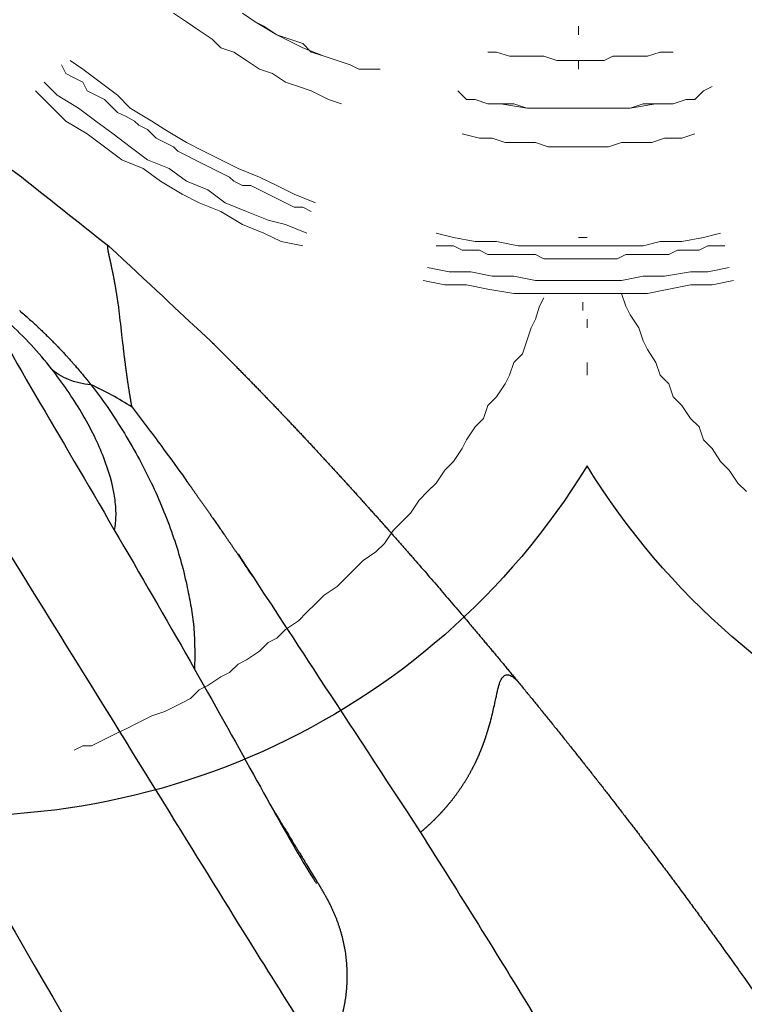
# Model space of a CAD drawing. Units: millimetres. Extents: x -315 to 16837, y -362 to 11062.
# Drawn here: x 10917 to 11062, y 4709 to 4907 of the extents above; entities that cross this region are included whole.
import ezdxf

# ---------------------------------------------------------------- set-up
doc = ezdxf.new("R2010")
doc.units = ezdxf.units.MM
doc.layers.add('_____1', color=160, linetype='Continuous')

# ---------------------------------------------------------------- blocks, each defined once
blk = doc.blocks.new('A$C7C9E084C')
at = {"color": 0}
for centre, radius, start, end in [((149.93, 396.79), 146.77, 31.4642, 237.5564), ((400.63, 396.28), 147.31, 300.5887, 148.4319)]:
    blk.add_arc(centre, radius, start, end, dxfattribs=at)
at = {"layer": '_____1', "color": 7, "lineweight": 0}
for p, q in [((174.02, 529.56), (172.29, 530.43)), ((172.29, 530.43), (174.02, 529.56)), ((175.75, 529.56), (174.02, 529.56)), ((174.02, 529.56), (175.75, 529.56)), ((177.47, 528.7), (175.75, 529.56)), ((175.75, 529.56), (177.47, 528.7)), ((179.2, 527.83), (177.47, 528.7)), ((177.47, 528.7), (179.2, 527.83)), ((180.93, 526.97), (179.2, 527.83)), ((179.2, 527.83), (180.93, 526.97)), ((182.66, 526.11), (180.93, 526.97)), ((180.93, 526.97), (182.66, 526.11)), ((184.39, 525.24), (182.66, 526.11)), ((182.66, 526.11), (184.39, 525.24)), ((186.12, 524.38), (184.39, 525.24)), ((184.39, 525.24), (186.12, 524.38)), ((187.84, 523.51), (186.12, 524.38)), ((186.12, 524.38), (187.84, 523.51)), ((190.44, 522.65), (187.84, 523.51)), ((187.84, 523.51), (190.44, 522.65)), ((192.16, 521.79), (190.44, 522.65)), ((190.44, 522.65), (192.16, 521.79)), ((193.89, 520.92), (192.16, 521.79)), ((192.16, 521.79), (193.89, 520.92)), ((195.62, 520.06), (193.89, 520.92)), ((193.89, 520.92), (195.62, 520.06)), ((197.35, 518.33), (195.62, 520.06)), ((195.62, 520.06), (197.35, 518.33)), ((199.08, 517.46), (197.35, 518.33)), ((197.35, 518.33), (199.08, 517.46)), ((201.67, 515.74), (199.08, 517.46)), ((199.08, 517.46), (201.67, 515.74)), ((203.4, 514.87), (201.67, 515.74)), ((201.67, 515.74), (203.4, 514.87)), ((205.13, 513.14), (203.4, 514.87)), ((203.4, 514.87), (205.13, 513.14)), ((206.85, 512.28), (205.13, 513.14)), ((205.13, 513.14), (206.85, 512.28)), ((209.45, 510.55), (206.85, 512.28)), ((206.85, 512.28), (209.45, 510.55)), ((211.18, 508.82), (209.45, 510.55)), ((209.45, 510.55), (211.18, 508.82)), ((212.9, 507.96), (211.18, 508.82)), ((211.18, 508.82), (212.9, 507.96)), ((214.63, 506.23), (212.9, 507.96)), ((212.9, 507.96), (214.63, 506.23)), ((217.22, 504.5), (214.63, 506.23)), ((214.63, 506.23), (217.22, 504.5)), ((218.95, 502.77), (217.22, 504.5)), ((217.22, 504.5), (218.95, 502.77)), ((220.68, 501.05), (218.95, 502.77)), ((218.95, 502.77), (220.68, 501.05)), ((222.41, 499.32), (220.68, 501.05)), ((220.68, 501.05), (222.41, 499.32)), ((225, 497.59), (222.41, 499.32)), ((222.41, 499.32), (225, 497.59)), ((226.73, 495.86), (225, 497.59)), ((225, 497.59), (226.73, 495.86)), ((228.46, 494.13), (226.73, 495.86)), ((226.73, 495.86), (228.46, 494.13)), ((230.19, 492.41), (228.46, 494.13)), ((228.46, 494.13), (230.19, 492.41)), ((232.78, 490.68), (230.19, 492.41)), ((230.19, 492.41), (232.78, 490.68)), ((234.51, 488.95), (232.78, 490.68)), ((232.78, 490.68), (234.51, 488.95)), ((236.23, 486.36), (234.51, 488.95)), ((234.51, 488.95), (236.23, 486.36)), ((237.96, 484.63), (236.23, 486.36)), ((236.23, 486.36), (237.96, 484.63)), ((239.69, 482.9), (237.96, 484.63)), ((237.96, 484.63), (239.69, 482.9)), ((241.42, 480.31), (239.69, 482.9)), ((239.69, 482.9), (241.42, 480.31)), ((243.15, 478.58), (241.42, 480.31)), ((241.42, 480.31), (243.15, 478.58)), ((244.88, 476.85), (243.15, 478.58)), ((243.15, 478.58), (244.88, 476.85)), ((307.09, 478.58), (305.36, 476.85)), ((305.36, 476.85), (307.09, 478.58)), ((246.6, 474.26), (244.88, 476.85)), ((244.88, 476.85), (246.6, 474.26)), ((305.36, 476.85), (303.63, 474.26)), ((303.63, 474.26), (305.36, 476.85)), ((248.33, 472.53), (246.6, 474.26)), ((246.6, 474.26), (248.33, 472.53)), ((303.63, 474.26), (301.91, 472.53)), ((301.91, 472.53), (303.63, 474.26)), ((250.06, 469.94), (248.33, 472.53)), ((248.33, 472.53), (250.06, 469.94)), ((301.91, 472.53), (300.18, 469.94)), ((300.18, 469.94), (301.91, 472.53)), ((250.92, 468.21), (250.06, 469.94)), ((250.06, 469.94), (250.92, 468.21)), ((300.18, 469.94), (298.45, 468.21)), ((298.45, 468.21), (300.18, 469.94)), ((252.65, 465.62), (250.92, 468.21)), ((250.92, 468.21), (252.65, 465.62)), ((298.45, 468.21), (297.59, 465.62)), ((297.59, 465.62), (298.45, 468.21)), ((254.38, 463.89), (252.65, 465.62)), ((252.65, 465.62), (254.38, 463.89)), ((297.59, 465.62), (295.86, 463.89)), ((295.86, 463.89), (297.59, 465.62)), ((255.24, 461.3), (254.38, 463.89)), ((254.38, 463.89), (255.24, 461.3)), ((295.86, 463.89), (294.13, 461.3)), ((294.13, 461.3), (295.86, 463.89)), ((256.97, 459.57), (255.24, 461.3)), ((255.24, 461.3), (256.97, 459.57)), ((294.13, 461.3), (292.4, 459.57)), ((292.4, 459.57), (294.13, 461.3)), ((258.7, 456.98), (256.97, 459.57)), ((256.97, 459.57), (258.7, 456.98)), ((292.4, 459.57), (291.54, 456.98)), ((291.54, 456.98), (292.4, 459.57)), ((259.57, 455.25), (258.7, 456.98)), ((258.7, 456.98), (259.57, 455.25)), ((291.54, 456.98), (289.81, 455.25)), ((289.81, 455.25), (291.54, 456.98)), ((260.43, 452.66), (259.57, 455.25)), ((259.57, 455.25), (260.43, 452.66)), ((275.12, 452.66), (275.12, 455.25)), ((289.81, 455.25), (288.94, 452.66)), ((288.94, 452.66), (289.81, 455.25)), ((262.16, 450.93), (260.43, 452.66)), ((260.43, 452.66), (262.16, 450.93)), ((288.94, 452.66), (287.22, 450.06)), ((287.22, 450.06), (288.94, 452.66)), ((263.02, 448.34), (262.16, 450.93)), ((262.16, 450.93), (263.02, 448.34)), ((263.89, 445.74), (263.02, 448.34)), ((263.02, 448.34), (263.89, 445.74)), ((286.35, 448.34), (285.49, 445.74)), ((285.49, 445.74), (286.35, 448.34)), ((287.22, 450.06), (286.35, 448.34)), ((286.35, 448.34), (287.22, 450.06)), ((264.75, 444.02), (263.89, 445.74)), ((263.89, 445.74), (264.75, 444.02)), ((275.12, 444.02), (275.12, 445.74)), ((285.49, 445.74), (283.76, 443.15)), ((283.76, 443.15), (285.49, 445.74)), ((265.61, 441.42), (264.75, 444.02)), ((264.75, 444.02), (265.61, 441.42)), ((274.26, 442.29), (274.26, 440.56)), ((283.76, 443.15), (282.9, 441.42)), ((282.9, 441.42), (283.76, 443.15)), ((266.48, 439.69), (265.61, 441.42)), ((265.61, 441.42), (266.48, 439.69)), ((282.9, 441.42), (282.03, 438.83)), ((282.03, 438.83), (282.9, 441.42)), ((255.24, 437.97), (260.43, 438.83)), ((260.43, 438.83), (264.75, 438.83)), ((264.75, 438.83), (269.07, 438.83)), ((269.07, 438.83), (273.39, 438.83)), ((277.71, 438.83), (273.39, 438.83)), ((277.71, 438.83), (282.9, 438.83)), ((282.9, 438.83), (287.22, 438.83)), ((287.22, 438.83), (291.54, 437.97)), ((246.6, 437.1), (242.28, 436.24)), ((246.6, 437.1), (250.92, 437.1)), ((250.92, 437.1), (255.24, 437.97)), ((291.54, 437.97), (295.86, 437.1)), ((295.86, 437.1), (300.18, 437.1)), ((300.18, 437.1), (304.5, 436.24)), ((247.47, 434.51), (243.15, 433.65)), ((247.47, 434.51), (251.79, 434.51)), ((251.79, 434.51), (256.11, 435.37)), ((256.11, 435.37), (260.43, 435.37)), ((260.43, 435.37), (264.75, 436.24)), ((264.75, 436.24), (269.07, 436.24)), ((269.07, 436.24), (273.39, 436.24)), ((273.39, 436.24), (275.12, 436.24)), ((273.39, 436.24), (275.12, 436.24)), ((277.71, 436.24), (273.39, 436.24)), ((277.71, 436.24), (282.03, 436.24)), ((282.03, 436.24), (286.35, 435.37)), ((286.35, 435.37), (290.67, 435.37)), ((290.67, 435.37), (295.86, 434.51)), ((295.86, 434.51), (299.31, 434.51)), ((299.31, 434.51), (303.63, 433.65)), ((253.52, 430.19), (255.24, 431.05)), ((253.52, 430.19), (255.24, 431.05)), ((255.24, 431.05), (256.97, 431.05)), ((255.24, 431.05), (256.97, 431.05)), ((256.97, 431.05), (258.7, 431.05)), ((256.97, 431.05), (258.7, 431.05)), ((258.7, 431.05), (260.43, 431.05)), ((258.7, 431.05), (260.43, 431.05)), ((260.43, 431.05), (263.02, 431.05)), ((260.43, 431.05), (263.02, 431.05)), ((263.02, 431.05), (264.75, 431.05)), ((263.02, 431.05), (264.75, 431.05)), ((264.75, 431.05), (266.48, 431.92)), ((264.75, 431.05), (266.48, 431.92)), ((266.48, 431.92), (268.21, 431.92)), ((266.48, 431.92), (268.21, 431.92)), ((268.21, 431.92), (269.93, 431.92)), ((268.21, 431.92), (269.93, 431.92)), ((269.93, 431.92), (271.66, 431.92)), ((269.93, 431.92), (271.66, 431.92)), ((273.39, 431.92), (271.66, 431.92)), ((273.39, 431.92), (271.66, 431.92)), ((273.39, 431.92), (275.12, 431.92)), ((273.39, 431.92), (275.12, 431.92)), ((275.12, 431.92), (276.85, 431.92)), ((275.12, 431.92), (276.85, 431.92)), ((276.85, 431.92), (279.44, 431.92)), ((276.85, 431.92), (279.44, 431.92)), ((279.44, 431.92), (281.17, 431.92)), ((279.44, 431.92), (281.17, 431.92)), ((281.17, 431.92), (282.9, 431.05)), ((281.17, 431.92), (282.9, 431.05)), ((282.9, 431.05), (284.62, 431.05)), ((282.9, 431.05), (284.62, 431.05)), ((284.62, 431.05), (286.35, 431.05)), ((284.62, 431.05), (286.35, 431.05)), ((286.35, 431.05), (288.08, 431.05)), ((286.35, 431.05), (288.08, 431.05)), ((288.08, 431.05), (289.81, 431.05)), ((288.08, 431.05), (289.81, 431.05)), ((289.81, 431.05), (291.54, 431.05)), ((289.81, 431.05), (291.54, 431.05)), ((291.54, 431.05), (293.27, 430.19)), ((291.54, 431.05), (293.27, 430.19)), ((210.31, 426.73), (213.77, 428.46)), ((213.77, 428.46), (218.09, 429.33)), ((244.88, 429.33), (246.6, 429.33)), ((244.88, 429.33), (246.6, 429.33)), ((246.6, 429.33), (248.33, 429.33)), ((246.6, 429.33), (248.33, 429.33)), ((248.33, 429.33), (250.06, 430.19)), ((248.33, 429.33), (250.06, 430.19)), ((248.33, 427.6), (252.65, 428.46)), ((250.06, 430.19), (251.79, 430.19)), ((250.06, 430.19), (251.79, 430.19)), ((251.79, 430.19), (253.52, 430.19)), ((251.79, 430.19), (253.52, 430.19)), ((252.65, 428.46), (256.97, 428.46)), ((256.97, 428.46), (261.29, 429.33)), ((261.29, 429.33), (265.61, 429.33)), ((265.61, 429.33), (269.07, 429.33)), ((269.07, 429.33), (273.39, 429.33)), ((277.71, 429.33), (273.39, 429.33)), ((277.71, 429.33), (282.03, 429.33)), ((282.03, 429.33), (286.35, 429.33)), ((286.35, 429.33), (289.81, 428.46)), ((289.81, 428.46), (294.13, 428.46)), ((293.27, 430.19), (295.86, 430.19)), ((293.27, 430.19), (295.86, 430.19)), ((294.13, 428.46), (298.45, 427.6)), ((295.86, 430.19), (297.59, 430.19)), ((295.86, 430.19), (297.59, 430.19)), ((297.59, 430.19), (299.31, 429.33)), ((297.59, 430.19), (299.31, 429.33)), ((299.31, 429.33), (301.04, 429.33)), ((299.31, 429.33), (301.04, 429.33)), ((302.77, 429.33), (301.04, 429.33)), ((301.04, 429.33), (302.77, 429.33)), ((205.99, 425), (210.31, 426.73)), ((214.63, 425), (218.95, 426.73)), ((248.33, 427.6), (244.88, 426.73)), ((273.39, 427.6), (275.12, 427.6)), ((298.45, 427.6), (301.91, 426.73)), ((201.67, 422.41), (205.99, 425)), ((211.18, 424.14), (214.63, 425)), ((206.85, 422.41), (211.18, 424.14)), ((193.89, 418.96), (197.35, 420.68)), ((197.35, 420.68), (201.67, 422.41)), ((199.08, 418.09), (202.53, 420.68)), ((202.53, 420.68), (206.85, 422.41)), ((212.9, 419.82), (214.63, 420.68)), ((212.9, 419.82), (214.63, 420.68)), ((214.63, 420.68), (216.36, 421.55)), ((214.63, 420.68), (216.36, 421.55)), ((216.36, 421.55), (218.09, 421.55)), ((216.36, 421.55), (218.09, 421.55)), ((216.36, 418.96), (220.68, 420.68)), ((219.82, 422.41), (218.09, 421.55)), ((218.09, 421.55), (219.82, 422.41)), ((193.89, 418.96), (189.57, 416.36)), ((209.45, 418.09), (211.18, 418.96)), ((209.45, 418.09), (211.18, 418.96)), ((211.18, 418.96), (212.9, 419.82)), ((211.18, 418.96), (212.9, 419.82)), ((212.9, 417.23), (216.36, 418.96)), ((194.76, 416.36), (199.08, 418.09)), ((204.26, 416.36), (205.99, 417.23)), ((204.26, 416.36), (205.99, 417.23)), ((205.99, 417.23), (207.72, 417.23)), ((205.99, 417.23), (207.72, 417.23)), ((207.72, 417.23), (209.45, 418.09)), ((207.72, 417.23), (209.45, 418.09)), ((209.45, 415.5), (212.9, 417.23)), ((186.12, 413.77), (189.57, 416.36)), ((194.76, 416.36), (191.3, 413.77)), ((199.94, 413.77), (201.67, 414.64)), ((199.94, 413.77), (201.67, 414.64)), ((201.67, 414.64), (203.4, 415.5)), ((201.67, 414.64), (203.4, 415.5)), ((203.4, 415.5), (204.26, 416.36)), ((203.4, 415.5), (204.26, 416.36)), ((205.13, 413.77), (209.45, 415.5)), ((181.8, 412.04), (186.12, 413.77)), ((186.98, 412.04), (191.3, 413.77)), ((196.49, 412.04), (198.21, 412.91)), ((196.49, 412.04), (198.21, 412.91)), ((198.21, 412.91), (199.94, 413.77)), ((198.21, 412.91), (199.94, 413.77)), ((201.67, 412.04), (205.13, 413.77)), ((178.34, 409.45), (181.8, 412.04)), ((183.52, 409.45), (186.98, 412.04)), ((193.03, 410.32), (194.76, 411.18)), ((193.03, 410.32), (194.76, 411.18)), ((194.76, 411.18), (196.49, 412.04)), ((194.76, 411.18), (196.49, 412.04)), ((198.21, 410.32), (201.67, 412.04)), ((174.88, 406.86), (178.34, 409.45)), ((180.07, 406.86), (183.52, 409.45)), ((190.44, 408.59), (192.16, 409.45)), ((190.44, 408.59), (192.16, 409.45)), ((193.03, 410.32), (192.16, 409.45)), ((193.03, 410.32), (192.16, 409.45)), ((198.21, 410.32), (194.76, 408.59)), ((264.75, 408.59), (267.34, 409.45)), ((264.75, 408.59), (267.34, 409.45)), ((267.34, 409.45), (270.8, 409.45)), ((267.34, 409.45), (270.8, 409.45)), ((270.8, 409.45), (273.39, 409.45)), ((273.39, 409.45), (270.8, 409.45)), ((273.39, 409.45), (276.85, 409.45)), ((273.39, 409.45), (276.85, 409.45)), ((276.85, 409.45), (279.44, 409.45)), ((276.85, 409.45), (279.44, 409.45)), ((279.44, 409.45), (282.03, 408.59)), ((279.44, 409.45), (282.03, 408.59)), ((170.56, 404.27), (174.88, 406.86)), ((176.61, 404.27), (180.07, 406.86)), ((186.98, 405.99), (188.71, 407.72)), ((186.98, 405.99), (188.71, 407.72)), ((188.71, 407.72), (190.44, 408.59)), ((188.71, 407.72), (190.44, 408.59)), ((190.44, 405.99), (194.76, 408.59)), ((250.06, 406.86), (253.52, 407.72)), ((250.06, 406.86), (253.52, 407.72)), ((253.52, 407.72), (256.11, 407.72)), ((253.52, 407.72), (256.11, 407.72)), ((256.11, 407.72), (258.7, 408.59)), ((256.11, 407.72), (258.7, 408.59)), ((258.7, 408.59), (262.16, 408.59)), ((258.7, 408.59), (262.16, 408.59)), ((262.16, 408.59), (264.75, 408.59)), ((262.16, 408.59), (264.75, 408.59)), ((282.03, 408.59), (285.49, 408.59)), ((282.03, 408.59), (285.49, 408.59)), ((285.49, 408.59), (288.08, 408.59)), ((285.49, 408.59), (288.08, 408.59)), ((288.08, 408.59), (290.67, 407.72)), ((288.08, 408.59), (290.67, 407.72)), ((290.67, 407.72), (294.13, 407.72)), ((290.67, 407.72), (294.13, 407.72)), ((296.72, 406.86), (294.13, 407.72)), ((294.13, 407.72), (296.72, 406.86)), ((184.39, 404.27), (185.25, 405.13)), ((184.39, 404.27), (185.25, 405.13)), ((185.25, 405.13), (186.98, 405.99)), ((185.25, 405.13), (186.98, 405.99)), ((187.84, 404.27), (190.44, 405.99)), ((167.11, 400.81), (170.56, 404.27)), ((173.15, 401.67), (176.61, 404.27)), ((180.93, 402.54), (182.66, 403.4)), ((180.93, 402.54), (182.66, 403.4)), ((182.66, 403.4), (184.39, 404.27)), ((182.66, 403.4), (184.39, 404.27)), ((183.52, 401.67), (187.84, 404.27)), ((167.11, 400.81), (164.51, 398.22)), ((168.83, 399.08), (173.15, 401.67)), ((178.34, 399.95), (179.2, 400.81)), ((178.34, 399.95), (179.2, 400.81)), ((179.2, 400.81), (180.93, 402.54)), ((179.2, 400.81), (180.93, 402.54)), ((180.93, 399.08), (183.52, 401.67)), ((225.87, 400.81), (223.27, 399.95)), ((223.27, 399.95), (225.87, 400.81)), ((255.24, 400.81), (252.65, 399.95)), ((252.65, 399.95), (255.24, 400.81)), ((252.65, 399.95), (255.24, 400.81)), ((257.84, 400.81), (255.24, 400.81)), ((257.84, 400.81), (255.24, 400.81)), ((257.84, 400.81), (255.24, 400.81)), ((257.84, 400.81), (263.02, 401.67)), ((260.43, 400.81), (257.84, 400.81)), ((260.43, 400.81), (257.84, 400.81)), ((263.02, 401.67), (260.43, 400.81)), ((263.02, 401.67), (260.43, 400.81)), ((265.61, 401.67), (263.02, 401.67)), ((265.61, 401.67), (263.02, 401.67)), ((263.02, 401.67), (268.21, 401.67)), ((268.21, 401.67), (265.61, 401.67)), ((268.21, 401.67), (265.61, 401.67)), ((270.8, 401.67), (268.21, 401.67)), ((270.8, 401.67), (268.21, 401.67)), ((268.21, 401.67), (270.8, 401.67)), ((273.39, 401.67), (270.8, 401.67)), ((273.39, 401.67), (270.8, 401.67)), ((273.39, 401.67), (270.8, 401.67)), ((275.98, 401.67), (273.39, 401.67)), ((275.98, 401.67), (273.39, 401.67)), ((275.98, 401.67), (273.39, 401.67)), ((274.26, 401.67), (278.58, 401.67)), ((278.58, 401.67), (275.98, 401.67)), ((278.58, 401.67), (275.98, 401.67)), ((281.17, 401.67), (278.58, 401.67)), ((281.17, 401.67), (278.58, 401.67)), ((278.58, 401.67), (283.76, 401.67)), ((283.76, 401.67), (281.17, 401.67)), ((283.76, 401.67), (281.17, 401.67)), ((286.35, 400.81), (283.76, 401.67)), ((286.35, 400.81), (283.76, 401.67)), ((283.76, 401.67), (288.94, 400.81)), ((289.81, 400.81), (286.35, 400.81)), ((289.81, 400.81), (286.35, 400.81)), ((288.94, 400.81), (292.4, 400.81)), ((292.4, 400.81), (289.81, 400.81)), ((292.4, 400.81), (289.81, 400.81)), ((294.99, 399.95), (292.4, 400.81)), ((292.4, 400.81), (294.99, 399.95)), ((294.99, 399.95), (292.4, 400.81)), ((168.83, 399.08), (166.24, 396.49)), ((174.88, 398.22), (176.61, 399.08)), ((174.88, 398.22), (176.61, 399.08)), ((176.61, 399.08), (178.34, 399.95)), ((176.61, 399.08), (178.34, 399.95)), ((177.47, 396.49), (180.93, 399.08)), ((219.82, 398.22), (223.27, 399.95)), ((219.82, 398.22), (223.27, 399.95)), ((249.2, 398.22), (250.92, 399.95)), ((250.92, 399.95), (252.65, 399.95)), ((296.72, 399.95), (294.99, 399.95)), ((296.72, 399.95), (298.45, 398.22)), ((174.02, 396.49), (174.88, 398.22)), ((174.02, 396.49), (174.88, 398.22)), ((214.63, 396.49), (217.22, 397.35)), ((214.63, 396.49), (217.22, 397.35)), ((217.22, 397.35), (219.82, 398.22)), ((217.22, 397.35), (219.82, 398.22)), ((298.45, 398.22), (300.18, 397.35)), ((170.56, 394.76), (172.29, 395.63)), ((170.56, 394.76), (172.29, 395.63)), ((172.29, 395.63), (174.02, 396.49)), ((172.29, 395.63), (174.02, 396.49)), ((174.02, 393.9), (177.47, 396.49)), ((212.04, 394.76), (214.63, 396.49)), ((212.04, 394.76), (214.63, 396.49)), ((169.7, 393.03), (170.56, 394.76)), ((169.7, 393.03), (170.56, 394.76)), ((174.02, 393.9), (171.43, 392.17)), ((206.85, 392.17), (209.45, 393.9)), ((206.85, 392.17), (209.45, 393.9)), ((209.45, 393.9), (212.04, 394.76)), ((209.45, 393.9), (212.04, 394.76)), ((227.59, 393.03), (225, 392.17)), ((225, 392.17), (227.59, 393.03)), ((227.59, 393.03), (225, 392.17)), ((229.32, 393.9), (227.59, 393.03)), ((229.32, 393.9), (231.05, 393.9)), ((231.05, 393.9), (233.64, 393.9)), ((273.39, 392.17), (273.39, 393.9)), ((273.39, 393.9), (273.39, 392.17)), ((204.26, 390.44), (206.85, 392.17)), ((204.26, 390.44), (206.85, 392.17)), ((218.09, 389.58), (222.41, 391.3)), ((222.41, 391.3), (219.82, 390.44)), ((222.41, 391.3), (219.82, 390.44)), ((225, 392.17), (222.41, 391.3)), ((225, 392.17), (222.41, 391.3)), ((222.41, 391.3), (225, 392.17)), ((256.97, 390.44), (259.57, 391.3)), ((256.97, 390.44), (259.57, 391.3)), ((259.57, 391.3), (262.16, 391.3)), ((259.57, 391.3), (262.16, 391.3)), ((262.16, 391.3), (263.89, 391.3)), ((262.16, 391.3), (263.89, 391.3)), ((263.89, 391.3), (266.48, 391.3)), ((263.89, 391.3), (266.48, 391.3)), ((266.48, 391.3), (269.07, 392.17)), ((266.48, 391.3), (269.07, 392.17)), ((269.07, 392.17), (270.8, 392.17)), ((269.07, 392.17), (270.8, 392.17)), ((273.39, 392.17), (270.8, 392.17)), ((273.39, 392.17), (270.8, 392.17)), ((273.39, 392.17), (275.98, 392.17)), ((273.39, 392.17), (275.98, 392.17)), ((275.98, 392.17), (278.58, 392.17)), ((275.98, 392.17), (278.58, 392.17)), ((278.58, 392.17), (280.3, 391.3)), ((278.58, 392.17), (280.3, 391.3)), ((280.3, 391.3), (282.9, 391.3)), ((280.3, 391.3), (282.9, 391.3)), ((282.9, 391.3), (285.49, 391.3)), ((282.9, 391.3), (285.49, 391.3)), ((285.49, 391.3), (287.22, 391.3)), ((285.49, 391.3), (287.22, 391.3)), ((287.22, 391.3), (289.81, 390.44)), ((287.22, 391.3), (289.81, 390.44)), ((199.94, 387.85), (201.67, 389.58)), ((199.94, 387.85), (201.67, 389.58)), ((201.67, 389.58), (204.26, 390.44)), ((204.26, 390.44), (201.67, 389.58)), ((212.9, 386.98), (218.09, 389.58)), ((219.82, 390.44), (218.09, 388.71)), ((219.82, 390.44), (218.09, 388.71)), ((255.24, 390.44), (256.97, 390.44)), ((255.24, 390.44), (256.97, 390.44)), ((292.4, 390.44), (289.81, 390.44)), ((289.81, 390.44), (292.4, 390.44)), ((197.35, 386.12), (199.94, 387.85)), ((197.35, 386.12), (199.94, 387.85)), ((208.58, 384.39), (212.9, 386.98)), ((212.9, 386.98), (210.31, 385.26)), ((212.9, 386.98), (210.31, 385.26)), ((215.5, 387.85), (212.9, 386.98)), ((215.5, 387.85), (212.9, 386.98)), ((218.09, 388.71), (215.5, 387.85)), ((218.09, 388.71), (215.5, 387.85)), ((273.39, 386.98), (273.39, 385.26)), ((273.39, 385.26), (273.39, 386.98)), ((194.76, 384.39), (197.35, 386.12)), ((194.76, 384.39), (197.35, 386.12)), ((210.31, 385.26), (208.58, 384.39)), ((210.31, 385.26), (208.58, 384.39)), ((210.31, 385.26), (208.58, 384.39)), ((192.16, 382.66), (194.76, 384.39)), ((192.16, 382.66), (194.76, 384.39)), ((208.58, 384.39), (205.99, 382.66)), ((208.58, 384.39), (205.99, 382.66)), ((208.58, 384.39), (205.99, 382.66))]:
    blk.add_line(p, q, dxfattribs=at)

msp = doc.modelspace()

# ---------------------------------------------------------------- linework, layer by layer
at = {"color": 0}
msp.add_arc((10905.51, 4776.52), 62.69, 56.9809, 65.5592, dxfattribs=at)
for points, knots in [([(10852.71, 4894.8), (10857.85, 4895.99), (10863.08, 4896.53), (10868.46, 4896.23), (10873.49, 4895.96), (10878.38, 4894.98), (10888.67, 4891.84), (10894.01, 4889.52), (10899.08, 4886.86), (10905.04, 4883.75), (10910.78, 4880.1), (10916.33, 4876.17), (10922.54, 4871.25), (10928.75, 4866.34), (10934.96, 4861.42)], [30.923321, 30.923321, 30.923321, 30.923321, 47.002228, 47.002228, 47.002228, 62.231046, 62.231046, 79.756039, 79.756039, 79.756039, 100.368112, 100.368112, 100.368112, 101.361981, 101.361981, 101.361981, 101.361981]), ([(10823.72, 4884.08), (10823.71, 4884.08), (10863.99, 4814.32), (10904.26, 4744.57), (10944.53, 4674.81)], [0, 0, 0, 0, 0.002022, 241.638409, 241.638409, 241.638409, 241.638409]), ([(10898.6, 4869.87), (10898.59, 4869.87), (10898.59, 4869.88), (10898.59, 4869.87), (10898.68, 4869.69), (10898.84, 4869.39), (10899.23, 4868.62), (10900.18, 4866.83), (10902.53, 4862.56), (10904.03, 4859.87), (10909.15, 4850.81), (10913.51, 4843.19), (10918.47, 4834.66), (10928.27, 4817.79), (10939.88, 4798.24), (10949.5, 4781.35), (10954.43, 4772.72), (10958.81, 4764.82), (10966.53, 4750.93), (10969.78, 4745.08), (10972.09, 4741.09), (10974.09, 4737.65), (10975.66, 4735.12), (10976.49, 4733.85), (10976.59, 4733.69), (10976.66, 4733.6), (10976.67, 4733.58), (10976.67, 4733.57)], [49.773336, 49.773336, 49.773336, 49.773336, 50.632364, 50.632364, 57.215538, 57.215538, 57.215538, 73.909554, 73.909554, 90.835537, 90.835537, 123.841015, 123.841015, 123.841015, 189.101161, 189.101161, 189.101161, 221.568309, 221.568309, 255.653926, 255.653926, 255.653926, 285.359158, 285.359158, 291.46277, 291.46277, 292.977268, 292.977268, 292.977268, 292.977268]), ([(10923.55, 4836.75), (10920.96, 4840.04), (10918.12, 4843.16), (10913.12, 4847.66), (10911.33, 4849.12), (10909.38, 4850.58), (10909.31, 4850.63), (10909.24, 4850.68)], [3.0021591, 3.0021591, 3.0021591, 3.0021591, 3.2521591, 3.2521591, 3.3771591, 3.3771591, 3.3818407, 3.3818407, 3.3818407, 3.3818407]), ([(10936.17, 4804.39), (10936.36, 4805.39), (10936.56, 4807.58), (10936.14, 4812.55), (10934.56, 4817.87), (10932.07, 4823.5), (10928.76, 4829.58), (10925.73, 4833.98), (10923.55, 4836.75)], [0, 0, 0, 0, 3.052351, 6.574334, 14.892928, 19.608475, 25.050712, 35.622271, 35.622271, 35.622271, 35.622271]), ([(10931.44, 4833.59), (10932.56, 4832.16), (10934.74, 4829.19), (10937.86, 4824.4), (10940.81, 4819.3), (10944.38, 4812.39), (10947.92, 4803.83), (10949.92, 4796.85), (10950.64, 4793.43), (10950.92, 4792.1), (10951.21, 4790.79), (10951.65, 4788.17), (10951.84, 4786.86), (10951.99, 4785.56)], [0, 0, 0, 0, 5.439431, 11.051268, 17.136709, 23.11834, 34.372973, 44.871782, 44.871782, 44.871782, 45.371782, 45.371782, 45.871782, 45.871782, 45.871782, 45.871782]), ([(10902.44, 4820.05), (10914.6, 4800.45), (10943.34, 4754.15), (10971.07, 4709.09), (10978.09, 4698.64), (10978.19, 4698.91)], [460.925303, 460.925303, 460.925303, 460.925303, 547.294932, 656.753919, 730.296675, 730.296675, 730.296675, 730.296675]), ([(10842.06, 4800.06), (10842.21, 4799.79), (10842.36, 4799.52), (10842.52, 4799.26), (10842.67, 4798.99), (10842.83, 4798.72), (10842.98, 4798.46), (10843.14, 4798.19), (10843.29, 4797.91), (10843.45, 4797.64), (10843.61, 4797.37), (10843.77, 4797.09), (10843.93, 4796.82), (10850.01, 4786.28), (10856.09, 4775.75), (10862.17, 4765.21), (10868.25, 4754.68), (10874.33, 4744.15), (10880.41, 4733.62), (10886.81, 4722.54), (10893.2, 4711.47), (10899.59, 4700.4), (10901.19, 4697.63), (10902.79, 4694.86), (10904.39, 4692.1), (10905.99, 4689.33), (10907.58, 4686.56), (10909.18, 4683.79), (10909.98, 4682.41), (10910.78, 4681.02), (10911.58, 4679.64), (10914.78, 4674.1), (10917.97, 4668.57), (10921.17, 4663.03), (10921.57, 4662.34), (10921.97, 4661.65), (10922.37, 4660.95), (10922.77, 4660.26), (10923.17, 4659.57), (10923.57, 4658.88), (10923.97, 4658.18), (10924.37, 4657.49), (10924.77, 4656.8), (10925.16, 4656.11), (10925.56, 4655.42), (10925.96, 4654.73), (10926.77, 4653.33), (10927.57, 4651.95), (10928.36, 4650.57), (10929.16, 4649.19), (10929.96, 4647.81), (10930.75, 4646.43), (10931.55, 4645.05), (10932.35, 4643.67), (10933.15, 4642.29), (10934.72, 4639.57), (10936.29, 4636.85), (10937.85, 4634.13), (10944.08, 4623.35), (10950.29, 4612.59), (10956.46, 4601.9), (10962.78, 4590.95), (10969.07, 4580.07), (10975.3, 4569.28), (10978.93, 4562.98), (10982.54, 4556.73), (10986.14, 4550.5), (10988.82, 4545.86), (10991.48, 4541.24), (10994.14, 4536.64), (10996.79, 4532.05), (10999.43, 4527.47), (11002.06, 4522.92), (11004.69, 4518.37), (11007.3, 4513.85), (11009.9, 4509.35), (11015.01, 4500.48), (11020.07, 4491.72), (11025.06, 4483.08), (11030.09, 4474.37), (11035.05, 4465.77), (11039.93, 4457.32), (11044.81, 4448.87), (11049.61, 4440.57), (11054.31, 4432.43), (11059.01, 4424.29), (11063.61, 4416.31), (11068.09, 4408.55), (11070.37, 4404.6), (11072.62, 4400.71), (11074.83, 4396.88), (11077.01, 4393.1), (11079.16, 4389.38), (11081.27, 4385.73), (11083.39, 4382.05), (11085.48, 4378.43), (11087.52, 4374.89), (11089.57, 4371.35), (11091.57, 4367.88), (11093.54, 4364.48), (11097.43, 4357.74), (11101.15, 4351.29), (11104.7, 4345.14), (11108.25, 4338.99), (11111.63, 4333.14), (11114.84, 4327.58), (11118.05, 4322.02), (11121.09, 4316.76), (11123.97, 4311.77), (11126.85, 4306.78), (11129.57, 4302.06), (11132.13, 4297.63), (11133.42, 4295.41), (11134.66, 4293.26), (11135.86, 4291.17), (11137.06, 4289.09), (11138.23, 4287.07), (11139.36, 4285.11), (11140.5, 4283.14), (11141.6, 4281.23), (11142.67, 4279.37), (11143.74, 4277.52), (11144.78, 4275.72), (11145.8, 4273.96), (11146.81, 4272.22), (11147.79, 4270.52), (11148.74, 4268.86), (11149.72, 4267.17), (11150.67, 4265.53), (11151.59, 4263.93), (11153.41, 4260.78), (11155.14, 4257.78), (11156.8, 4254.91), (11158.16, 4252.54), (11159.48, 4250.26), (11160.76, 4248.04), (11161.02, 4247.59), (11161.28, 4247.15), (11161.53, 4246.71), (11162.03, 4245.85), (11162.52, 4244.99), (11163.01, 4244.14), (11163.51, 4243.29), (11164, 4242.44), (11164.49, 4241.58), (11165.48, 4239.87), (11166.48, 4238.14), (11167.53, 4236.32), (11168.59, 4234.49), (11169.7, 4232.56), (11170.91, 4230.46), (11171.52, 4229.41), (11172.15, 4228.31), (11172.82, 4227.16), (11173.47, 4226.02), (11174.16, 4224.83), (11174.89, 4223.58), (11175.51, 4222.51), (11176.15, 4221.39), (11176.83, 4220.21), (11177.52, 4219.01), (11178.25, 4217.76), (11179.01, 4216.44), (11179.2, 4216.11), (11179.39, 4215.77), (11179.59, 4215.44), (11179.78, 4215.1), (11179.98, 4214.76), (11180.18, 4214.41), (11180.58, 4213.72), (11180.99, 4213.01), (11181.4, 4212.29), (11182.23, 4210.85), (11183.1, 4209.35), (11184.01, 4207.78), (11184.91, 4206.21), (11185.86, 4204.58), (11186.84, 4202.87), (11187.83, 4201.16), (11188.86, 4199.37), (11189.93, 4197.52), (11191, 4195.67), (11192.11, 4193.75), (11193.25, 4191.77), (11194.39, 4189.79), (11195.57, 4187.74), (11196.79, 4185.64), (11198, 4183.54), (11199.25, 4181.37), (11200.54, 4179.15), (11201.82, 4176.93), (11203.13, 4174.66), (11204.47, 4172.33), (11205.82, 4170.01), (11207.19, 4167.63), (11208.59, 4165.21), (11209.97, 4162.81), (11211.38, 4160.37), (11212.81, 4157.89), (11214.25, 4155.41), (11215.7, 4152.89), (11217.17, 4150.34), (11218.66, 4147.76), (11220.16, 4145.16), (11221.68, 4142.53), (11223.12, 4140.03), (11224.58, 4137.5), (11226.05, 4134.96), (11226.81, 4133.64), (11227.57, 4132.32), (11228.34, 4130.99), (11229.11, 4129.66), (11229.88, 4128.33), (11230.65, 4126.99), (11231.44, 4125.63), (11232.23, 4124.26), (11233.02, 4122.89), (11233.81, 4121.52), (11234.6, 4120.14), (11235.4, 4118.77), (11235.81, 4118.06), (11236.21, 4117.35), (11236.62, 4116.65), (11237.42, 4115.26), (11238.23, 4113.87), (11239.03, 4112.48), (11240.62, 4109.71), (11242.22, 4106.95), (11243.82, 4104.19), (11244.61, 4102.82), (11245.4, 4101.45), (11246.19, 4100.08), (11246.99, 4098.68), (11247.8, 4097.29), (11248.61, 4095.89), (11250.2, 4093.12), (11251.8, 4090.36), (11253.39, 4087.6), (11254.95, 4084.9), (11256.51, 4082.2), (11258.07, 4079.5), (11259.88, 4076.36), (11261.69, 4073.22), (11263.5, 4070.1), (11265.29, 4066.99), (11267.08, 4063.89), (11268.87, 4060.8), (11269.79, 4059.19), (11270.72, 4057.59), (11271.64, 4055.99), (11272.39, 4054.7), (11273.14, 4053.4), (11273.88, 4052.11), (11274.59, 4050.88), (11275.3, 4049.65), (11276.01, 4048.42), (11277.03, 4046.66), (11278.04, 4044.91), (11279.06, 4043.15), (11280.49, 4040.67), (11281.92, 4038.19), (11283.35, 4035.72), (11284.35, 4033.98), (11285.35, 4032.24), (11286.35, 4030.51), (11287.36, 4028.77), (11288.37, 4027.03), (11289.37, 4025.29), (11290.4, 4023.51), (11291.42, 4021.73), (11292.44, 4019.96), (11296.41, 4013.1), (11300.32, 4006.32), (11304.14, 3999.71), (11305.1, 3998.05), (11306.05, 3996.4), (11307, 3994.76), (11307.94, 3993.12), (11308.88, 3991.49), (11309.82, 3989.87), (11311.67, 3986.67), (11313.49, 3983.51), (11315.28, 3980.41), (11316.18, 3978.86), (11317.06, 3977.32), (11317.95, 3975.79), (11318.14, 3975.46), (11318.32, 3975.14), (11318.51, 3974.81)], [-0.01544, -0.01544, -0.01544, -0.01544, 0.923472, 0.923472, 0.923472, 1.862385, 1.862385, 1.862385, 2.815616, 2.815616, 2.815616, 3.768846, 3.768846, 3.768846, 40.255244, 40.255244, 40.255244, 76.741642, 76.741642, 76.741642, 115.097221, 115.097221, 115.097221, 124.686491, 124.686491, 124.686491, 134.275904, 134.275904, 134.275904, 139.070562, 139.070562, 139.070562, 158.249094, 158.249094, 158.249094, 160.646706, 160.646706, 160.646706, 163.043904, 163.043904, 163.043904, 165.441401, 165.441401, 165.441401, 167.839309, 167.839309, 167.839309, 172.648285, 172.648285, 172.648285, 177.459876, 177.459876, 177.459876, 182.276245, 182.276245, 182.276245, 191.758542, 191.758542, 191.758542, 229.375771, 229.375771, 229.375771, 267.883162, 267.883162, 267.883162, 290.330409, 290.330409, 290.330409, 307.065339, 307.065339, 307.065339, 323.79061, 323.79061, 323.79061, 340.517147, 340.517147, 340.517147, 373.451034, 373.451034, 373.451034, 406.646602, 406.646602, 406.646602, 439.846081, 439.846081, 439.846081, 473.052677, 473.052677, 473.052677, 489.919312, 489.919312, 489.919312, 506.530538, 506.530538, 506.530538, 523.274745, 523.274745, 523.274745, 540.020445, 540.020445, 540.020445, 573.245987, 573.245987, 573.245987, 606.465333, 606.465333, 606.465333, 639.674095, 639.674095, 639.674095, 672.874895, 672.874895, 672.874895, 689.472557, 689.472557, 689.472557, 706.067705, 706.067705, 706.067705, 722.786964, 722.786964, 722.786964, 739.501337, 739.501337, 739.501337, 756.081302, 756.081302, 756.081302, 772.91926, 772.91926, 772.91926, 805.98377, 805.98377, 805.98377, 833.306522, 833.306522, 833.306522, 838.775147, 838.775147, 838.775147, 849.562101, 849.562101, 849.562101, 860.420007, 860.420007, 860.420007, 881.977315, 881.977315, 881.977315, 903.652938, 903.652938, 903.652938, 914.5174, 914.5174, 914.5174, 925.25882, 925.25882, 925.25882, 934.448973, 934.448973, 934.448973, 943.853323, 943.853323, 943.853323, 946.203438, 946.203438, 946.203438, 948.552364, 948.552364, 948.552364, 953.247848, 953.247848, 953.247848, 962.552827, 962.552827, 962.552827, 971.854239, 971.854239, 971.854239, 981.236153, 981.236153, 981.236153, 990.614901, 990.614901, 990.614901, 999.991989, 999.991989, 999.991989, 1009.368163, 1009.368163, 1009.368163, 1018.743286, 1018.743286, 1018.743286, 1028.118086, 1028.118086, 1028.118086, 1037.4101, 1037.4101, 1037.4101, 1046.703919, 1046.703919, 1046.703919, 1056.082633, 1056.082633, 1056.082633, 1065.004032, 1065.004032, 1065.004032, 1069.626397, 1069.626397, 1069.626397, 1074.264538, 1074.264538, 1074.264538, 1079.003899, 1079.003899, 1079.003899, 1083.745659, 1083.745659, 1083.745659, 1086.180573, 1086.180573, 1086.180573, 1090.968809, 1090.968809, 1090.968809, 1100.470911, 1100.470911, 1100.470911, 1105.185003, 1105.185003, 1105.185003, 1109.985892, 1109.985892, 1109.985892, 1119.515344, 1119.515344, 1119.515344, 1128.844246, 1128.844246, 1128.844246, 1139.707064, 1139.707064, 1139.707064, 1150.486537, 1150.486537, 1150.486537, 1156.07722, 1156.07722, 1156.07722, 1160.602483, 1160.602483, 1160.602483, 1164.906209, 1164.906209, 1164.906209, 1171.075425, 1171.075425, 1171.075425, 1179.792825, 1179.792825, 1179.792825, 1185.926821, 1185.926821, 1185.926821, 1192.108291, 1192.108291, 1192.108291, 1198.452274, 1198.452274, 1198.452274, 1223.057253, 1223.057253, 1223.057253, 1229.240958, 1229.240958, 1229.240958, 1235.424663, 1235.424663, 1235.424663, 1247.674671, 1247.674671, 1247.674671, 1253.797859, 1253.797859, 1253.797859, 1255.115034, 1255.115034, 1255.115034, 1255.115034]), ([(10951.99, 4785.56), (10952.03, 4785.29), (10952.08, 4784.55), (10952.17, 4783.09), (10952.27, 4780.37), (10952.25, 4778.13), (10952.19, 4776.62)], [0, 0, 0, 0, 0.803947, 2.212702, 4.412097, 8.944585, 8.944585, 8.944585, 8.944585]), ([(10997.5, 4743.85), (11005.31, 4731.55), (11022.19, 4704.36), (11048.56, 4660.45), (11077.07, 4611.7), (11102.06, 4567.95), (11123.65, 4529.09), (11139.51, 4499.73), (11157.28, 4466.19), (11170.89, 4440.18), (11186.74, 4410.14), (11199.22, 4386.61), (11214.63, 4357.26), (11227.57, 4331.57), (11238.19, 4307.05), (11244.18, 4289.61), (11247.94, 4275.82), (11250.06, 4266.36), (11252.63, 4256.27), (11255.3, 4247.15), (11259.5, 4236.03), (11265.48, 4223.91), (11272.01, 4212.72), (11281.97, 4196.56), (11291.48, 4181.77), (11301.52, 4165.08), (11308.87, 4152.56), (11320.85, 4131.64), (11333.91, 4108.36), (11347.96, 4083.77), (11361.41, 4060.37), (11375.22, 4036.47), (11391.23, 4008.66), (11403.53, 3987.28), (11414.23, 3968.65), (11421.1, 3956.55), (11425.56, 3948.49), (11427.42, 3945.04)], [0, 0, 0, 0, 43.707675, 96.027768, 153.624862, 213.141271, 247.180075, 286.989104, 313.256819, 361.04016, 375.046942, 415.154219, 440.940179, 474.505652, 501.438106, 521.045454, 529.781615, 544.308466, 550.112706, 561.036883, 572.807987, 585.732811, 601.527446, 611.669916, 642.677555, 654.274646, 670.108885, 686.217325, 726.597437, 750.187354, 771.185208, 807.575481, 832.981984, 867.443867, 881.586517, 897.428375, 909.200376, 909.200376, 909.200376, 909.200376])]:
    msp.add_open_spline(points, degree=3, knots=knots, dxfattribs=at)
for points, weights, knots in [([(10939.67, 4829.08), (10939.3, 4831.11), (10938.98, 4833.15), (10938.69, 4835.19), (10938.44, 4836.95), (10938.21, 4838.71), (10938.01, 4840.48), (10937.62, 4843.88), (10937.28, 4847.1), (10936.89, 4849.85), (10936.57, 4852.14), (10936.18, 4854.41), (10935.71, 4856.66), (10935.43, 4857.94), (10935.16, 4859.22), (10934.88, 4860.5), (10934.71, 4861.4), (10934.77, 4861.6), (10935.08, 4861.33)], [1, 0.999884977591, 0.999884977591, 1, 0.999934106838, 0.999934106838, 1, 0.994570914031, 0.994570914031, 0.994570914031, 0.994210325283, 0.994210325283, 0.994570914031, 0.994569000836, 0.994569000836, 0.994570914031, 0.994570914031, 0.994570914031, 0.994570914031], [0, 0, 0, 0, 6.182683, 6.182683, 6.182683, 11.521163, 11.521163, 11.521163, 12.021163, 12.021163, 12.021163, 18.933407, 18.933407, 18.933407, 22.860001, 22.860001, 22.860001, 23.44333, 23.44333, 23.44333, 23.44333]), ([(10935.08, 4861.33), (10941.86, 4855.01), (10948.64, 4848.69), (10955.43, 4842.37), (10962.68, 4835.18), (10969.78, 4827.83), (10976.72, 4820.33), (10984.01, 4812.47), (10990.65, 4805.06), (11004.32, 4789.34), (11010.7, 4781.79), (11017.07, 4774.06)], [1, 1, 1, 1, 0.999848131161, 0.999848131161, 1, 1, 1, 1, 1, 1], [0.000001, 0.000001, 0.000001, 0.000001, 1, 1, 1, 31.655267, 31.655267, 31.655267, 63.912883, 63.912883, 93.514853, 93.514853, 93.514853, 93.514853]), ([(10939.67, 4829.08), (10942.9, 4824.97), (10946.46, 4820.14), (10950.45, 4814.55), (10954.97, 4808.2), (10959.41, 4801.79), (10963.77, 4795.34), (10973.71, 4780.69), (10985.42, 4762.89), (10997.5, 4743.85)], [1, 1.00022204022, 1.00513965184, 1.00739223873, 1.00734673933, 1.00734673933, 1.00739223873, 1.00122974457, 1.00122974457, 1.00122974457], [0, 0, 0, 0, 0.25, 0.25, 0.25, 23.629931, 23.629931, 23.629931, 24.129931, 24.129931, 24.129931, 24.129931]), ([(10997.5, 4743.85), (10999.29, 4745.34), (11000.96, 4746.96), (11002.5, 4748.71), (11003.86, 4750.26), (11005.09, 4751.91), (11006.2, 4753.64), (11008.06, 4756.56), (11009.54, 4759.68), (11010.62, 4762.96), (11011.59, 4765.82), (11012.14, 4768.37), (11012.58, 4770.41), (11013.02, 4772.44), (11013.34, 4773.95), (11013.84, 4774.75), (11014.64, 4776.01), (11015.87, 4775.51), (11017.25, 4773.84)], [1, 0.997952982689, 0.997952982689, 1, 0.998102096768, 0.998102096768, 1, 0.994951376489, 0.994951376489, 1, 1, 1, 1, 1, 1, 1, 1, 1, 1], [0, 0, 0, 0, 6.984224, 6.984224, 6.984224, 13.152187, 13.152187, 13.152187, 23.490812, 23.490812, 23.490812, 23.990812, 23.990812, 23.990812, 24.490812, 24.490812, 24.490812, 25.276353, 25.276353, 25.276353, 25.276353]), ([(11017.25, 4773.84), (11022.44, 4767.53), (11027.7, 4760.99), (11037.45, 4748.55), (11042.08, 4742.5), (11055.5, 4724.55), (11064.23, 4712.29), (11072.18, 4700.82), (11073.69, 4698.65), (11077.02, 4693.82), (11083.46, 4684.4), (11094.5, 4668), (11103.58, 4654.17), (11109.5, 4644.88), (11110.54, 4643.25), (11111.58, 4641.62), (11112.61, 4639.98), (11119.22, 4629.48), (11125.52, 4619.05), (11138.47, 4596.65), (11144.34, 4586.11), (11150.6, 4574.41), (11154.48, 4567.17), (11158.29, 4559.9), (11162.03, 4552.58), (11167.16, 4542.53), (11171.66, 4533.45), (11180.43, 4515.27), (11184.16, 4507.35), (11187.77, 4499.56), (11193.05, 4488.19), (11198.91, 4475.25), (11209.79, 4449.5), (11215.04, 4436.15), (11220, 4422.05), (11223.81, 4411.19), (11227.34, 4400.23), (11230.58, 4389.18), (11234.74, 4372.52), (11238.9, 4355.86), (11243.07, 4339.19), (11244.99, 4329.54), (11246.92, 4319.88), (11248.84, 4310.23), (11249.11, 4309.06), (11249.39, 4307.9), (11249.68, 4306.73), (11250.49, 4303.52), (11251, 4301.92), (11251.87, 4299.43), (11252.25, 4298.42), (11252.96, 4296.83), (11252.98, 4296.8), (11252.99, 4296.77), (11253, 4296.74), (11253.86, 4294.85), (11255.76, 4290.88), (11259.61, 4284.56), (11261.69, 4281.17), (11263.85, 4277.84), (11266.09, 4274.56), (11266.6, 4273.82), (11267.12, 4273.06), (11267.66, 4272.29)], [1, 1, 1, 1, 1, 1, 1, 1, 1, 1, 1, 1, 1, 1, 0.999996543468, 0.999996543468, 1, 1, 1, 1, 1, 1, 0.999968361437, 0.999968361437, 1, 1, 1, 1, 1, 1, 1, 1, 1, 1, 1, 0.99977578129, 0.99977578129, 1, 1, 1, 1, 1, 1, 1, 0.999953305181, 0.999953305181, 1, 1, 1, 1, 1, 1, 1, 1, 1, 1, 1, 1, 0.999786003129, 0.999786003129, 1, 1, 1, 1], [0.006546, 0.006546, 0.006546, 0.006546, 24.597438, 24.597438, 47.947101, 47.947101, 92.439224, 92.439224, 92.439224, 100.369123, 110.051526, 126.652477, 159.68636, 159.68636, 159.68636, 165.49435, 165.49435, 165.49435, 211.510264, 211.510264, 255.945352, 255.945352, 255.945352, 280.585816, 280.585816, 280.585816, 316.760588, 316.760588, 347.759716, 347.759716, 347.759716, 394.30026, 394.30026, 443.124419, 443.124419, 443.124419, 477.656013, 477.656013, 477.656013, 478.656013, 478.656013, 478.656013, 479.656013, 479.656013, 479.656013, 483.248247, 483.248247, 483.248247, 524.561316, 524.561316, 560.565523, 560.565523, 560.565523, 561.21817, 561.21817, 561.21817, 602.399587, 602.399587, 602.399587, 614.311328, 614.311328, 614.311328, 618.161121, 618.161121, 618.161121, 618.161121]), ([(10967.37, 4749.44), (10968.18, 4748.09), (10968.96, 4746.82), (10969.67, 4745.63), (10971.89, 4741.96), (10973.55, 4739.24), (10976.17, 4734.96), (10976.9, 4733.78), (10977.73, 4732.36), (10978.06, 4731.81), (10978.64, 4730.79), (10979.65, 4728.86), (10981.12, 4725.54), (10981.95, 4722.55), (10982.31, 4720.49), (10982.95, 4716.81), (10982.93, 4713.08), (10982.27, 4709.4), (10981.94, 4707.55), (10981.43, 4705.73), (10980.75, 4703.97), (10980.07, 4702.2), (10979.22, 4700.51), (10978.19, 4698.91)], [1, 1, 1, 1, 1, 1, 1, 1, 1, 1, 1, 1, 1, 1, 1, 0.989827938362, 0.989827938362, 1, 0.99704855178, 0.99704855178, 1, 0.996499836302, 0.996499836302, 1], [115.069065, 115.069065, 115.069065, 115.069065, 120.857881, 120.857881, 120.857881, 138.223007, 138.223007, 156.564686, 156.564686, 156.564686, 158.485831, 160.089504, 163.095303, 169.359961, 169.359961, 169.359961, 180.508726, 180.508726, 180.508726, 186.15175, 186.15175, 186.15175, 191.836806, 191.836806, 191.836806, 191.836806])]:
    msp.add_rational_spline(points, weights, degree=3, knots=knots, dxfattribs=at)
for points in [[(10917.39, 4848.24), (10917.31, 4848.31), (10917.22, 4848.38), (10917.14, 4848.45)], [(10917.39, 4848.24), (10917.72, 4847.95), (10918.04, 4847.67), (10918.36, 4847.38)], [(10918.69, 4847.1), (10918.58, 4847.19), (10918.47, 4847.29), (10918.36, 4847.38)], [(10918.69, 4847.1), (10918.98, 4846.83), (10919.28, 4846.57), (10919.57, 4846.3)], [(10919.95, 4845.94), (10919.83, 4846.06), (10919.7, 4846.18), (10919.57, 4846.3)], [(10919.95, 4845.94), (10920.22, 4845.7), (10920.49, 4845.45), (10920.75, 4845.2)], [(10921.19, 4844.79), (10921.04, 4844.93), (10920.9, 4845.06), (10920.75, 4845.2)], [(10921.19, 4844.79), (10921.43, 4844.56), (10921.68, 4844.33), (10921.92, 4844.09)], [(10922.36, 4843.66), (10922.22, 4843.8), (10922.07, 4843.95), (10921.92, 4844.09)], [(10922.36, 4843.66), (10922.6, 4843.43), (10922.83, 4843.2), (10923.06, 4842.97)], [(10923.56, 4842.47), (10923.39, 4842.64), (10923.23, 4842.81), (10923.06, 4842.97)], [(10923.56, 4842.47), (10923.77, 4842.26), (10923.97, 4842.05), (10924.18, 4841.84)], [(10924.68, 4841.33), (10924.52, 4841.5), (10924.35, 4841.67), (10924.18, 4841.84)], [(10924.68, 4841.33), (10924.88, 4841.12), (10925.08, 4840.91), (10925.28, 4840.7)], [(10925.77, 4840.19), (10925.61, 4840.36), (10925.45, 4840.53), (10925.28, 4840.7)], [(10925.77, 4840.19), (10925.97, 4839.97), (10926.17, 4839.76), (10926.36, 4839.54)], [(10926.81, 4839.05), (10926.66, 4839.22), (10926.51, 4839.38), (10926.37, 4839.54)], [(10926.81, 4839.05), (10927.02, 4838.83), (10927.22, 4838.6), (10927.43, 4838.37)], [(10931.44, 4833.59), (10928.09, 4833.89), (10925.4, 4834.97), (10923.55, 4836.75)], [(10927.82, 4837.93), (10927.69, 4838.08), (10927.56, 4838.23), (10927.43, 4838.37)], [(10927.82, 4837.93), (10928.04, 4837.69), (10928.25, 4837.44), (10928.47, 4837.19)], [(10928.78, 4836.82), (10928.68, 4836.95), (10928.57, 4837.07), (10928.47, 4837.19)], [(10928.78, 4836.82), (10929.02, 4836.55), (10929.25, 4836.28), (10929.48, 4836)], [(10929.71, 4835.73), (10929.64, 4835.82), (10929.56, 4835.91), (10929.48, 4836)], [(10929.71, 4835.73), (10929.97, 4835.42), (10930.23, 4835.11), (10930.48, 4834.8)], [(10930.6, 4834.65), (10930.56, 4834.7), (10930.52, 4834.75), (10930.48, 4834.8)], [(10930.6, 4834.65), (10930.88, 4834.3), (10931.17, 4833.94), (10931.44, 4833.59)]]:
    msp.add_open_spline(points, degree=3, dxfattribs=at)

# ---------------------------------------------------------------- block references
at = {"color": 0, "xscale": -1, "rotation": 180}
msp.add_blockref('A$C7C9E084C', (10755.81, 5290.74), dxfattribs=at)

doc.saveas('drawing.dxf')
